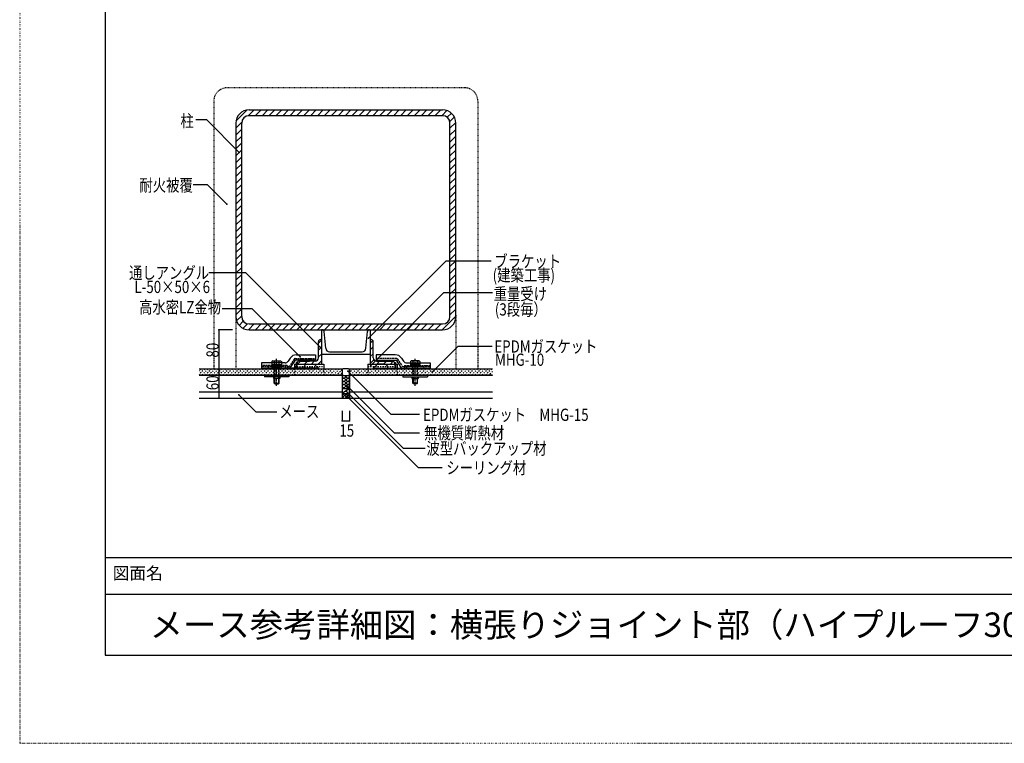
# Model space of a CAD drawing. Extents: x 891 to 5091, y 622 to 3582.
# Drawn here: x 891 to 2905, y 622 to 2102 of the extents above; entities that cross this region are included whole.
import ezdxf

# ---------------------------------------------------------------- set-up
doc = ezdxf.new("R2010")
doc.units = 0
doc.header["$MEASUREMENT"] = 0
for name, pattern in [('CENTER1', [10, 6.25, -1.25, 1.25, -1.25]), ('DASHED1', [2.5, 1.25, -1.25]), ('DASHED2', [5, 2.5, -2.5]), ('DASHED3', [5, 3.75, -1.25]), ('DOT', [2.5, 0.625, -1.875])]:
    doc.linetypes.add(name, pattern=pattern)
for name, color, linetype in [('_0-0_メ__ス', 7, 'CONTINUOUS'), ('_0-1_躯体', 7, 'CONTINUOUS'), ('_0-2_金物', 7, 'CONTINUOUS'), ('_0-3_鋼材', 7, 'CONTINUOUS'), ('_0-4_その他資材', 7, 'CONTINUOUS'), ('_0-9_部材名__寸法', 7, 'CONTINUOUS'), ('_0-A_枠線', 7, 'CONTINUOUS'), ('ADD_LINE', 7, 'CONTINUOUS')]:
    doc.layers.add(name, color=color, linetype=linetype)
doc.styles.get("Standard").update_dxf_attribs({"font": 'txt', "bigfont": 'bigfont.shx'})

msp = doc.modelspace()

# ---------------------------------------------------------------- linework, layer by layer
at = {"layer": '_0-0_メ__ス', "color": 2, "linetype": 'Continuous'}
for p, q in [((1258, 1388.1), (1550.5, 1388.1)), ((1258, 1375.1), (1550.5, 1375.1)), ((1550.5, 1388.1), (1550.5, 1328.1)), ((1565.5, 1388.1), (1565.5, 1328.1)), ((1565.5, 1388.1), (1858, 1388.1)), ((1565.5, 1375.1), (1858, 1375.1)), ((1258, 1341.1), (1550.5, 1341.1)), ((1565.5, 1341.1), (1858, 1341.1)), ((1258, 1328.1), (1550.5, 1328.1)), ((1565.5, 1328.1), (1858, 1328.1))]:
    msp.add_line(p, q, dxfattribs=at)
at = {"layer": '_0-1_躯体', "color": 7, "linetype": 'Continuous'}
for p, q in [((1333.3, 1895.2), (1355.9, 1917.8)), ((1358.2, 1906), (1370.3, 1918.1)), ((1372.5, 1906.1), (1384.5, 1918.1)), ((1386.6, 1906.1), (1398.6, 1918.1)), ((1400.8, 1906.1), (1412.8, 1918.1)), ((1414.9, 1906.1), (1426.9, 1918.1)), ((1429, 1906.1), (1441, 1918.1)), ((1443.2, 1906.1), (1455.2, 1918.1)), ((1457.3, 1906.1), (1469.3, 1918.1)), ((1471.5, 1906.1), (1483.5, 1918.1)), ((1485.6, 1906.1), (1497.6, 1918.1)), ((1499.7, 1906.1), (1511.7, 1918.1)), ((1513.9, 1906.1), (1525.9, 1918.1)), ((1528, 1906.1), (1540, 1918.1)), ((1542.2, 1906.1), (1554.2, 1918.1)), ((1556.3, 1906.1), (1568.3, 1918.1)), ((1570.5, 1906.1), (1582.5, 1918.1)), ((1584.6, 1906.1), (1596.6, 1918.1)), ((1598.7, 1906.1), (1610.7, 1918.1)), ((1612.9, 1906.1), (1624.9, 1918.1)), ((1627, 1906.1), (1639, 1918.1)), ((1641.2, 1906.1), (1653.2, 1918.1)), ((1655.3, 1906.1), (1667.3, 1918.1)), ((1669.5, 1906.1), (1681.5, 1918.1)), ((1683.6, 1906.1), (1695.6, 1918.1)), ((1697.7, 1906.1), (1709.7, 1918.1)), ((1711.9, 1906.1), (1723.9, 1918.1)), ((1726, 1906.1), (1738, 1918.1)), ((1740.2, 1906.1), (1752.2, 1918.1)), ((1754.3, 1906.1), (1764.8, 1916.6)), ((1333, 1880.8), (1345.1, 1892.9)), ((1765.3, 1902.9), (1773.8, 1911.4)), ((1770.7, 1894.2), (1780, 1903.5)), ((1333, 1866.6), (1345, 1878.6)), ((1771, 1880.3), (1783, 1892.3)), ((1771, 1866.2), (1783, 1878.2)), ((1333, 1852.5), (1345, 1864.5)), ((1771, 1852.1), (1783, 1864.1)), ((1333, 1838.3), (1345, 1850.3)), ((1333, 1824.2), (1345, 1836.2)), ((1771, 1837.9), (1783, 1849.9)), ((1771, 1823.8), (1783, 1835.8)), ((1333, 1810), (1345, 1822)), ((1771, 1809.6), (1783, 1821.6)), ((1333, 1795.9), (1345, 1807.9)), ((1333, 1781.8), (1345, 1793.8)), ((1771, 1795.5), (1783, 1807.5)), ((1771, 1781.3), (1783, 1793.3)), ((1333, 1767.6), (1345, 1779.6)), ((1771, 1767.2), (1783, 1779.2)), ((1333, 1753.5), (1345, 1765.5)), ((1771, 1753.1), (1783, 1765.1)), ((1333, 1739.3), (1345, 1751.3)), ((1333, 1725.2), (1345, 1737.2)), ((1771, 1738.9), (1783, 1750.9)), ((1771, 1724.8), (1783, 1736.8)), ((1333, 1711), (1345, 1723)), ((1771, 1710.6), (1783, 1722.6)), ((1333, 1696.9), (1345, 1708.9)), ((1333, 1682.8), (1345, 1694.8)), ((1771, 1696.5), (1783, 1708.5)), ((1771, 1682.4), (1783, 1694.4)), ((1333, 1668.6), (1345, 1680.6)), ((1771, 1668.2), (1783, 1680.2)), ((1333, 1654.5), (1345, 1666.5)), ((1333, 1640.3), (1345, 1652.3)), ((1771, 1654.1), (1783, 1666.1)), ((1771, 1639.9), (1783, 1651.9)), ((1333, 1626.2), (1345, 1638.2)), ((1771, 1625.8), (1783, 1637.8)), ((1333, 1612), (1345, 1624)), ((1771, 1611.6), (1783, 1623.6)), ((1333, 1597.9), (1345, 1609.9)), ((1333, 1583.8), (1345, 1595.8)), ((1771, 1597.5), (1783, 1609.5)), ((1771, 1583.4), (1783, 1595.4)), ((1333, 1569.6), (1345, 1581.6)), ((1771, 1569.2), (1783, 1581.2)), ((1333, 1555.5), (1345, 1567.5)), ((1333, 1541.3), (1345, 1553.3)), ((1771, 1555.1), (1783, 1567.1)), ((1771, 1540.9), (1783, 1552.9)), ((1333, 1527.2), (1345, 1539.2)), ((1771, 1526.8), (1783, 1538.8)), ((1333, 1513.1), (1345, 1525.1)), ((1333, 1498.9), (1345, 1510.9)), ((1771, 1512.6), (1783, 1524.6)), ((1771, 1498.5), (1783, 1510.5)), ((1334.5, 1486.3), (1345, 1496.8)), ((1754.7, 1468.1), (1783, 1496.4)), ((1339.7, 1477.3), (1348.2, 1485.8)), ((1347.6, 1471.1), (1356.9, 1480.4)), ((1358.8, 1468.1), (1370.7, 1480.1)), ((1372.9, 1468.1), (1384.9, 1480.1)), ((1387, 1468.1), (1399, 1480.1)), ((1401.2, 1468.1), (1413.2, 1480.1)), ((1415.3, 1468.1), (1427.3, 1480.1)), ((1429.4, 1468.1), (1441.4, 1480.1)), ((1443.6, 1468.1), (1455.6, 1480.1)), ((1457.7, 1468.1), (1469.7, 1480.1)), ((1471.9, 1468.1), (1483.9, 1480.1)), ((1486, 1468.1), (1498, 1480.1)), ((1500.2, 1468.1), (1512.2, 1480.1)), ((1514.3, 1468.1), (1526.3, 1480.1)), ((1528.4, 1468.1), (1540.4, 1480.1)), ((1542.6, 1468.1), (1554.6, 1480.1)), ((1556.7, 1468.1), (1568.7, 1480.1)), ((1570.9, 1468.1), (1582.9, 1480.1)), ((1585, 1468.1), (1597, 1480.1)), ((1599.1, 1468.1), (1611.1, 1480.1)), ((1613.3, 1468.1), (1625.3, 1480.1)), ((1627.4, 1468.1), (1639.4, 1480.1)), ((1641.6, 1468.1), (1653.6, 1480.1)), ((1655.7, 1468.1), (1667.7, 1480.1)), ((1669.9, 1468.1), (1681.9, 1480.1)), ((1684, 1468.1), (1696, 1480.1)), ((1698.1, 1468.1), (1710.1, 1480.1)), ((1712.3, 1468.1), (1724.3, 1480.1)), ((1726.4, 1468.1), (1738.4, 1480.1)), ((1740.6, 1468.1), (1752.6, 1480.1))]:
    msp.add_line(p, q, dxfattribs=at)
at = {"layer": '_0-1_躯体', "color": 3, "linetype": 'Continuous'}
for p, q in [((1360, 1918.1), (1756, 1918.1)), ((1756, 1906.1), (1360, 1906.1)), ((1333, 1891.1), (1333, 1495.1)), ((1345, 1495.1), (1345, 1891.1)), ((1771, 1495.1), (1771, 1891.1)), ((1783, 1495.1), (1783, 1891.1)), ((1360, 1480.1), (1756, 1480.1)), ((1360, 1468.1), (1756, 1468.1))]:
    msp.add_line(p, q, dxfattribs=at)
for centre, radius, start, end in [((1360, 1891.1), 27, 90, 180), ((1756, 1891.1), 27, 0, 90), ((1360, 1891.1), 15, 90, 180), ((1756, 1891.1), 15, 0, 90), ((1360, 1495.1), 27, 180, 270), ((1360, 1495.1), 15, 180, 270), ((1756, 1495.1), 27, 270, 0), ((1756, 1495.1), 15, 270, 0)]:
    msp.add_arc(centre, radius, start, end, dxfattribs=at)
at = {"layer": '_0-2_金物', "color": 2, "linetype": 'Continuous'}
for p, q in [((1444.4, 1410.4), (1440.3, 1404.2)), ((1456.9, 1417.1), (1495.8, 1417.1)), ((1495.8, 1417.1), (1495.8, 1406.1)), ((1659.1, 1417.1), (1620.2, 1417.1)), ((1620.2, 1417.1), (1620.2, 1406.1)), ((1671.6, 1410.4), (1675.7, 1404.2)), ((1385.8, 1400.7), (1385.8, 1389.7)), ((1433.6, 1400.7), (1385.8, 1400.7)), ((1385.8, 1395.1), (1385.8, 1388.1)), ((1442.2, 1389.7), (1385.8, 1389.7)), ((1408, 1404.4), (1406.5, 1403.5)), ((1406.5, 1403.5), (1406.5, 1400.7)), ((1408, 1404.4), (1424.5, 1404.4)), ((1411.4, 1403.6), (1408, 1404.4)), ((1411.4, 1403.6), (1411.4, 1400.7)), ((1421.2, 1403.6), (1424.5, 1404.4)), ((1421.2, 1403.6), (1421.2, 1400.7)), ((1424.5, 1404.4), (1426.1, 1403.5)), ((1426.1, 1403.5), (1426.1, 1400.7)), ((1456.2, 1389.7), (1437.8, 1389.7)), ((1444.7, 1391), (1454.7, 1406.1)), ((1495.8, 1406.1), (1454.7, 1406.1)), ((1456.2, 1401.1), (1456.2, 1388.1)), ((1457.8, 1401.1), (1456.2, 1401.1)), ((1457.8, 1401.1), (1457.8, 1389.7)), ((1501.8, 1389.7), (1457.8, 1389.7)), ((1462.8, 1404.1), (1483.8, 1404.1)), ((1480.2, 1398.1), (1493.4, 1398.1)), ((1501.8, 1389.7), (1493.4, 1398.1)), ((1501.8, 1389.7), (1501.8, 1388.1)), ((1614.2, 1389.7), (1622.6, 1398.1)), ((1614.2, 1389.7), (1658.2, 1389.7)), ((1614.2, 1389.7), (1614.2, 1388.1)), ((1620.2, 1406.1), (1661.3, 1406.1)), ((1635.8, 1398.1), (1622.6, 1398.1)), ((1653.2, 1404.1), (1632.2, 1404.1)), ((1658.2, 1401.1), (1658.2, 1389.7)), ((1658.2, 1401.1), (1659.8, 1401.1)), ((1659.8, 1401.1), (1659.8, 1388.1)), ((1659.8, 1389.7), (1678.2, 1389.7)), ((1671.3, 1391), (1661.3, 1406.1)), ((1673.8, 1389.7), (1730.2, 1389.7)), ((1682.4, 1400.7), (1730.2, 1400.7)), ((1691.4, 1404.4), (1689.9, 1403.5)), ((1689.9, 1403.5), (1689.9, 1400.7)), ((1707.9, 1404.4), (1691.4, 1404.4)), ((1694.8, 1403.6), (1691.4, 1404.4)), ((1694.8, 1403.6), (1694.8, 1400.7)), ((1704.6, 1403.6), (1707.9, 1404.4)), ((1704.6, 1403.6), (1704.6, 1400.7)), ((1707.9, 1404.4), (1709.5, 1403.5)), ((1709.5, 1403.5), (1709.5, 1400.7)), ((1730.2, 1400.7), (1730.2, 1389.7)), ((1730.2, 1395.1), (1730.2, 1388.1)), ((1385.8, 1388.1), (1501.8, 1388.1)), ((1391.3, 1375.1), (1441.3, 1375.1)), ((1391.3, 1375.1), (1391.3, 1371.9)), ((1441.3, 1371.9), (1391.3, 1371.9)), ((1409.8, 1371.9), (1409.8, 1368.9)), ((1422.8, 1371.9), (1422.8, 1368.9)), ((1441.3, 1375.1), (1441.3, 1371.9)), ((1730.2, 1388.1), (1614.2, 1388.1)), ((1674.7, 1375.1), (1724.7, 1375.1)), ((1674.7, 1375.1), (1674.7, 1371.9)), ((1674.7, 1371.9), (1724.7, 1371.9)), ((1693.2, 1371.9), (1693.2, 1368.9)), ((1706.2, 1371.9), (1706.2, 1368.9)), ((1724.7, 1375.1), (1724.7, 1371.9)), ((1422.8, 1368.9), (1409.8, 1368.9)), ((1411.3, 1358.9), (1411.3, 1368.9)), ((1412.8, 1357.4), (1411.3, 1358.9)), ((1411.3, 1358.9), (1421.3, 1358.9)), ((1412, 1368.9), (1412, 1358.2)), ((1412.8, 1357.4), (1419.8, 1357.4)), ((1419.8, 1357.4), (1421.3, 1358.9)), ((1420.6, 1368.9), (1420.6, 1358.2)), ((1421.3, 1358.9), (1421.3, 1368.9)), ((1693.2, 1368.9), (1706.2, 1368.9)), ((1694.7, 1358.9), (1694.7, 1368.9)), ((1696.2, 1357.4), (1694.7, 1358.9)), ((1704.7, 1358.9), (1694.7, 1358.9)), ((1695.4, 1368.9), (1695.4, 1358.2)), ((1703.2, 1357.4), (1696.2, 1357.4)), ((1703.2, 1357.4), (1704.7, 1358.9)), ((1704, 1368.9), (1704, 1358.2)), ((1704.7, 1358.9), (1704.7, 1368.9))]:
    msp.add_line(p, q, dxfattribs=at)
at = {"layer": '_0-2_金物', "color": 2, "linetype": 'DASHED3'}
for p, q in [((1437.8, 1395.1), (1385.8, 1395.1)), ((1441, 1392.9), (1385.8, 1392.9)), ((1433.8, 1389.7), (1385.8, 1389.7)), ((1398.8, 1392.9), (1398.8, 1389.7)), ((1398.8, 1389.7), (1398.8, 1388.1)), ((1405.8, 1394.9), (1426.8, 1394.9)), ((1405.8, 1394.9), (1405.8, 1392.9)), ((1405.8, 1392.9), (1426.8, 1392.9)), ((1406.5, 1400.7), (1406.5, 1397.4)), ((1406.5, 1397.4), (1426.1, 1397.4)), ((1407.1, 1397.4), (1425.5, 1397.4)), ((1407.1, 1397.4), (1407.1, 1394.9)), ((1411.4, 1400.7), (1411.4, 1397.4)), ((1416.1, 1397.4), (1416.1, 1394.9)), ((1416.5, 1397.4), (1416.5, 1394.9)), ((1421.2, 1400.7), (1421.2, 1397.4)), ((1425.5, 1397.4), (1425.5, 1394.9)), ((1426.1, 1400.7), (1426.1, 1397.4)), ((1426.8, 1394.9), (1426.8, 1392.9)), ((1433.8, 1392.9), (1433.8, 1389.7)), ((1437.8, 1389.7), (1433.8, 1389.7)), ((1433.8, 1389.7), (1433.8, 1388.1)), ((1437.8, 1395.1), (1437.8, 1388.1)), ((1452.1, 1408), (1442.7, 1393.8)), ((1454.6, 1409.3), (1495.8, 1409.3)), ((1661.4, 1409.3), (1620.2, 1409.3)), ((1663.9, 1408), (1673.3, 1393.8)), ((1675, 1392.9), (1730.2, 1392.9)), ((1678.2, 1395.1), (1730.2, 1395.1)), ((1678.2, 1395.1), (1678.2, 1388.1)), ((1678.2, 1389.7), (1682.2, 1389.7)), ((1682.2, 1392.9), (1682.2, 1389.7)), ((1682.2, 1389.7), (1730.2, 1389.7)), ((1682.2, 1389.7), (1682.2, 1388.1)), ((1710.2, 1394.9), (1689.2, 1394.9)), ((1689.2, 1394.9), (1689.2, 1392.9)), ((1710.2, 1392.9), (1689.2, 1392.9)), ((1689.9, 1400.7), (1689.9, 1397.4)), ((1709.5, 1397.4), (1689.9, 1397.4)), ((1708.9, 1397.4), (1690.5, 1397.4)), ((1690.5, 1397.4), (1690.5, 1394.9)), ((1694.8, 1400.7), (1694.8, 1397.4)), ((1699.5, 1397.4), (1699.5, 1394.9)), ((1699.9, 1397.4), (1699.9, 1394.9)), ((1704.6, 1400.7), (1704.6, 1397.4)), ((1708.9, 1397.4), (1708.9, 1394.9)), ((1709.5, 1400.7), (1709.5, 1397.4)), ((1710.2, 1394.9), (1710.2, 1392.9)), ((1717.2, 1392.9), (1717.2, 1389.7)), ((1717.2, 1389.7), (1717.2, 1388.1))]:
    msp.add_line(p, q, dxfattribs=at)
at = {"layer": '_0-2_金物', "color": 2, "linetype": 'DASHED1'}
for p, q in [((1411.3, 1368.9), (1411.3, 1392.9)), ((1412, 1392.9), (1412, 1368.9)), ((1420.6, 1392.9), (1420.6, 1368.9)), ((1421.3, 1368.9), (1421.3, 1392.9)), ((1694.7, 1368.9), (1694.7, 1392.9)), ((1695.4, 1392.9), (1695.4, 1368.9)), ((1704, 1392.9), (1704, 1368.9)), ((1704.7, 1368.9), (1704.7, 1392.9))]:
    msp.add_line(p, q, dxfattribs=at)
at = {"layer": '_0-2_金物', "color": 2, "linetype": 'CENTER1'}
for p, q in [((1416.3, 1353.9), (1416.3, 1409.1)), ((1699.7, 1353.9), (1699.7, 1409.1))]:
    msp.add_line(p, q, dxfattribs=at)
at = {"layer": '_0-2_金物', "color": 2, "linetype": 'Continuous'}
for centre, radius, start, end in [((1456.9, 1402.1), 15, 90, 146.3099), ((1659.1, 1402.1), 15, 33.6901, 90), ((1416.3, 1389.4), 15, 70.9029, 109.0965), ((1433.6, 1408.7), 8, 270, 326.3099), ((1442.2, 1392.7), 3, 270, 326.3099), ((1462.8, 1406.1), 2, 180, 270), ((1480.2, 1389.7), 8.4, 90, 180), ((1483.8, 1406.1), 2, 270, 0), ((1632.2, 1406.1), 2, 180, 270), ((1635.8, 1389.7), 8.4, 0, 90), ((1653.2, 1406.1), 2, 270, 0), ((1673.8, 1392.7), 3, 213.6901, 270), ((1682.4, 1408.7), 8, 213.6901, 270), ((1699.7, 1389.4), 15, 70.9035, 109.0971)]:
    msp.add_arc(centre, radius, start, end, dxfattribs=at)
at = {"layer": '_0-2_金物', "color": 2, "linetype": 'DASHED3'}
for centre, radius, start, end in [((1441, 1394.9), 2, 270, 326.3099), ((1454.6, 1406.3), 3, 90, 146.3099), ((1661.4, 1406.3), 3, 33.6901, 90), ((1675, 1394.9), 2, 213.6901, 270)]:
    msp.add_arc(centre, radius, start, end, dxfattribs=at)
at = {"layer": '_0-3_鋼材', "color": 3, "linetype": 'Continuous'}
for p, q in [((1508, 1468.1), (1508, 1418.1)), ((1509.9, 1468.1), (1508, 1468.1)), ((1516.8, 1430.4), (1513.8, 1464.4)), ((1599.2, 1430.4), (1602.1, 1464.4)), ((1606.1, 1468.1), (1608, 1468.1)), ((1608, 1468.1), (1608, 1418.1)), ((1502, 1410.6), (1502, 1443.6)), ((1506.5, 1448.1), (1508, 1448.1)), ((1508, 1448.1), (1508, 1398.1)), ((1608, 1448.1), (1608, 1398.1)), ((1609.5, 1448.1), (1608, 1448.1)), ((1614, 1410.6), (1614, 1443.6)), ((1508, 1418.1), (1608, 1418.1)), ((1524.8, 1423.1), (1591.2, 1423.1)), ((1458, 1399.6), (1458, 1398.1)), ((1458, 1398.1), (1508, 1398.1)), ((1495.5, 1404.1), (1462.5, 1404.1)), ((1608, 1398.1), (1658, 1398.1)), ((1620.5, 1404.1), (1653.5, 1404.1)), ((1653.5, 1404.1), (1620.5, 1404.1)), ((1658, 1399.6), (1658, 1398.1))]:
    msp.add_line(p, q, dxfattribs=at)
at = {"layer": '_0-3_鋼材', "color": 7, "linetype": 'Continuous'}
for p, q in [((1502, 1440.9), (1508, 1446.9)), ((1502, 1426.8), (1508, 1432.8)), ((1608, 1441.5), (1612.9, 1446.5)), ((1608, 1427.4), (1614, 1433.4)), ((1502, 1412.6), (1508, 1418.6)), ((1608, 1413.3), (1614, 1419.3)), ((1459.2, 1398.1), (1465.2, 1404.1)), ((1473.3, 1398.1), (1479.3, 1404.1)), ((1487.5, 1398.1), (1493.5, 1404.1)), ((1501.6, 1398.1), (1508, 1404.5)), ((1608, 1399.1), (1615.4, 1406.5)), ((1621.1, 1398.1), (1627.1, 1404.1)), ((1635.2, 1398.1), (1641.2, 1404.1)), ((1649.4, 1398.1), (1655.1, 1403.8)), ((1656.5, 1398.1), (1658, 1399.6))]:
    msp.add_line(p, q, dxfattribs=at)
at = {"layer": '_0-3_鋼材', "color": 2, "linetype": 'Continuous'}
for p, q in [((1453, 1398.1), (1453, 1388.1)), ((1453, 1398.1), (1513, 1398.1)), ((1513, 1398.1), (1513, 1388.1)), ((1603, 1398.1), (1662.8, 1398.1)), ((1603, 1398.1), (1603, 1388.1)), ((1663, 1398.1), (1663, 1388.1))]:
    msp.add_line(p, q, dxfattribs=at)
at = {"layer": '_0-3_鋼材', "color": 2, "linetype": 'DASHED2'}
for p, q in [((1453, 1393.1), (1513, 1393.1)), ((1603, 1393.1), (1663, 1393.1)), ((1453, 1388.1), (1453, 1375.1)), ((1453, 1375.1), (1513, 1375.1)), ((1513, 1388.1), (1513, 1375.1)), ((1603, 1388.1), (1603, 1375.1)), ((1603, 1375.1), (1663, 1375.1)), ((1663, 1388.1), (1663, 1375.1))]:
    msp.add_line(p, q, dxfattribs=at)
at = {"layer": '_0-3_鋼材', "color": 7, "linetype": 'DASHED1'}
msp.add_line((1497.8, 1398.1), (1498, 1397.9), dxfattribs=at)
at = {"layer": '_0-3_鋼材', "color": 3, "linetype": 'Continuous'}
for centre, radius, start, end in [((1509.9, 1464.1), 4, 5, 90), ((1606.1, 1464.1), 4, 90, 175), ((1506.5, 1443.6), 4.5, 90, 180), ((1524.8, 1431.1), 8, 185, 270), ((1591.2, 1431.1), 8, 270, 355), ((1609.5, 1443.6), 4.5, 0, 90), ((1495.5, 1410.6), 6.5, 270, 0), ((1620.5, 1410.6), 6.5, 180, 270), ((1462.5, 1399.6), 4.5, 90, 180), ((1653.5, 1399.6), 4.5, 0, 90)]:
    msp.add_arc(centre, radius, start, end, dxfattribs=at)
at = {"layer": '_0-4_その他資材', "color": 7, "linetype": 'DASHED1'}
for p, q in [((1801, 1963.1), (1315, 1963.1)), ((1288, 1936.1), (1288, 1388.1)), ((1828, 1936.1), (1828, 1388.1)), ((1333, 1498.9), (1333, 1388.1)), ((1783, 1498), (1783, 1388.1))]:
    msp.add_line(p, q, dxfattribs=at)
at = {"layer": '_0-4_その他資材', "color": 7, "linetype": 'Continuous'}
for p, q in [((1258, 1388.1), (1550.5, 1388.1)), ((1550.5, 1375.1), (1258, 1375.1)), ((1550.5, 1388.1), (1550.5, 1375.1)), ((1550.5, 1386.1), (1550.5, 1378)), ((1550.6, 1372.7), (1550.5, 1372.1)), ((1550.5, 1372.1), (1550.6, 1371.6)), ((1550.7, 1373.2), (1550.6, 1372.7)), ((1550.6, 1371.6), (1550.8, 1371)), ((1550.9, 1373.7), (1550.7, 1373.2)), ((1550.8, 1371), (1551, 1370.6)), ((1551.2, 1374.2), (1550.9, 1373.7)), ((1551, 1370.6), (1551.4, 1370.1)), ((1551.6, 1374.6), (1551.2, 1374.2)), ((1551.4, 1370.1), (1551.8, 1369.7)), ((1552, 1374.9), (1551.6, 1374.6)), ((1551.8, 1369.7), (1552.2, 1369.4)), ((1552.5, 1375.2), (1552, 1374.9)), ((1552.2, 1369.4), (1552.7, 1369.2)), ((1563.5, 1388.1), (1552.5, 1388.1)), ((1552.5, 1375.2), (1552.5, 1375.2)), ((1553.5, 1375), (1563.5, 1375)), ((1560.9, 1375), (1554.9, 1369.3)), ((1555.1, 1375), (1561, 1369.4)), ((1561, 1369.4), (1561, 1369.4)), ((1561, 1369.4), (1561.5, 1369.2)), ((1563.2, 1369.2), (1563.7, 1369.4)), ((1563.7, 1369.4), (1564.2, 1369.7)), ((1564.1, 1374.9), (1563.8, 1375)), ((1564.5, 1374.6), (1564.1, 1374.9)), ((1564.2, 1369.7), (1564.6, 1370.1)), ((1564.9, 1374.1), (1564.5, 1374.6)), ((1564.6, 1370.1), (1565, 1370.5)), ((1565.2, 1373.7), (1564.9, 1374.1)), ((1565, 1370.5), (1565.2, 1371)), ((1565.4, 1373.2), (1565.2, 1373.7)), ((1565.2, 1371), (1565.4, 1371.5)), ((1565.5, 1372.6), (1565.4, 1373.2)), ((1565.4, 1371.5), (1565.5, 1372.1)), ((1565.5, 1388.1), (1858, 1388.1)), ((1565.5, 1375.1), (1565.5, 1388.1)), ((1565.5, 1377), (1565.5, 1386.1)), ((1858, 1375.1), (1565.5, 1375.1)), ((1565.5, 1372.1), (1565.5, 1372.6)), ((1550.6, 1366.5), (1550.5, 1366)), ((1550.5, 1366), (1550.6, 1365.4)), ((1550.6, 1360.2), (1550.5, 1359.6)), ((1550.5, 1359.6), (1550.6, 1359.1)), ((1550.6, 1353.9), (1550.5, 1353.3)), ((1550.5, 1353.3), (1550.6, 1352.8)), ((1550.8, 1367.1), (1550.6, 1366.5)), ((1550.6, 1365.4), (1550.7, 1364.9)), ((1550.8, 1360.7), (1550.6, 1360.2)), ((1550.6, 1359.1), (1550.7, 1358.6)), ((1550.8, 1354.4), (1550.6, 1353.9)), ((1550.6, 1352.8), (1550.7, 1352.2)), ((1550.7, 1364.9), (1550.9, 1364.4)), ((1550.7, 1358.6), (1550.9, 1358)), ((1550.7, 1352.2), (1550.9, 1351.7)), ((1551, 1367.6), (1550.8, 1367.1)), ((1551, 1361.2), (1550.8, 1360.7)), ((1551, 1354.9), (1550.8, 1354.4)), ((1550.9, 1364.4), (1551.2, 1363.9)), ((1550.9, 1358), (1551.2, 1357.6)), ((1550.9, 1351.7), (1551.2, 1351.3)), ((1551.3, 1368), (1551, 1367.6)), ((1551.3, 1361.7), (1551, 1361.2)), ((1551.3, 1355.3), (1551, 1354.9)), ((1551.2, 1363.9), (1551.6, 1363.5)), ((1551.2, 1357.6), (1551.6, 1357.2)), ((1551.2, 1351.3), (1551.6, 1350.9)), ((1551.7, 1368.4), (1551.3, 1368)), ((1551.7, 1362), (1551.3, 1361.7)), ((1551.7, 1355.7), (1551.3, 1355.3)), ((1551.6, 1363.5), (1552.1, 1363.2)), ((1551.6, 1357.2), (1552.1, 1356.9)), ((1551.6, 1350.9), (1552.1, 1350.5)), ((1552.2, 1368.7), (1551.7, 1368.4)), ((1552.2, 1362.3), (1551.7, 1362)), ((1552.2, 1356), (1551.7, 1355.7)), ((1552.1, 1363.2), (1552.6, 1362.9)), ((1552.1, 1356.9), (1552.6, 1356.6)), ((1552.1, 1350.5), (1552.6, 1350.3)), ((1552.7, 1368.9), (1552.2, 1368.7)), ((1552.7, 1362.6), (1552.2, 1362.3)), ((1552.7, 1356.2), (1552.2, 1356)), ((1552.6, 1362.9), (1553.1, 1362.8)), ((1552.6, 1356.6), (1553.1, 1356.5)), ((1552.6, 1350.3), (1553.1, 1350.1)), ((1552.7, 1369.2), (1553.3, 1369.1)), ((1553.3, 1369), (1552.7, 1368.9)), ((1553.3, 1362.7), (1552.7, 1362.6)), ((1553.3, 1356.4), (1552.7, 1356.2)), ((1553.1, 1362.8), (1553.7, 1362.7)), ((1553.1, 1356.5), (1553.7, 1356.4)), ((1553.1, 1350.1), (1553.7, 1350.1)), ((1553.8, 1369.1), (1553.3, 1369)), ((1553.3, 1369.1), (1553.8, 1369.1)), ((1553.8, 1362.7), (1553.3, 1362.7)), ((1553.8, 1356.4), (1553.3, 1356.4)), ((1553.7, 1362.7), (1554.2, 1362.8)), ((1553.7, 1356.4), (1554.2, 1356.4)), ((1553.7, 1350.1), (1554.2, 1350.1)), ((1554.4, 1369), (1553.8, 1369.1)), ((1553.8, 1369.1), (1554.4, 1369.1)), ((1554.4, 1362.7), (1553.8, 1362.7)), ((1554.4, 1356.3), (1553.8, 1356.4)), ((1554.2, 1362.8), (1554.8, 1362.9)), ((1554.2, 1356.4), (1554.8, 1356.6)), ((1554.2, 1350.1), (1554.8, 1350.2)), ((1554.4, 1369.1), (1554.9, 1369.3)), ((1554.9, 1368.8), (1554.4, 1369)), ((1554.9, 1362.5), (1554.4, 1362.7)), ((1554.9, 1356.2), (1554.4, 1356.3)), ((1554.8, 1362.9), (1554.9, 1362.9)), ((1554.8, 1356.6), (1554.9, 1356.6)), ((1554.8, 1350.2), (1554.9, 1350.3)), ((1561.1, 1368.9), (1554.9, 1362.9)), ((1554.9, 1368.8), (1561, 1363)), ((1554.9, 1368.8), (1554.9, 1368.8)), ((1554.9, 1362.5), (1561, 1356.7)), ((1561.1, 1362.5), (1554.9, 1356.6)), ((1554.9, 1362.5), (1554.9, 1362.5)), ((1554.9, 1356.2), (1561, 1350.4)), ((1561.1, 1356.2), (1554.9, 1350.3)), ((1554.9, 1356.2), (1554.9, 1356.2)), ((1561, 1363), (1561, 1363)), ((1561, 1363), (1561.5, 1362.9)), ((1561, 1356.7), (1561, 1356.7)), ((1561, 1356.7), (1561.5, 1356.5)), ((1561, 1350.4), (1561, 1350.4)), ((1561, 1350.4), (1561.5, 1350.2)), ((1561.4, 1369), (1561.1, 1368.9)), ((1561.4, 1362.6), (1561.1, 1362.5)), ((1561.4, 1356.3), (1561.1, 1356.2)), ((1561.9, 1369.1), (1561.4, 1369)), ((1561.9, 1362.7), (1561.4, 1362.6)), ((1561.9, 1356.4), (1561.4, 1356.3)), ((1561.5, 1369.2), (1562.1, 1369.1)), ((1561.5, 1362.9), (1562.1, 1362.8)), ((1561.5, 1356.5), (1562.1, 1356.4)), ((1561.5, 1350.2), (1562.1, 1350.1)), ((1562.5, 1369.1), (1561.9, 1369.1)), ((1562.5, 1362.8), (1561.9, 1362.7)), ((1562.5, 1356.4), (1561.9, 1356.4)), ((1562.1, 1369.1), (1562.6, 1369.1)), ((1562.1, 1362.8), (1562.6, 1362.8)), ((1562.1, 1356.4), (1562.6, 1356.4)), ((1562.1, 1350.1), (1562.6, 1350.1)), ((1563, 1369), (1562.5, 1369.1)), ((1563, 1362.7), (1562.5, 1362.8)), ((1563, 1356.3), (1562.5, 1356.4)), ((1562.6, 1369.1), (1563.2, 1369.2)), ((1562.6, 1362.8), (1563.2, 1362.9)), ((1562.6, 1356.4), (1563.2, 1356.6)), ((1562.6, 1350.1), (1563.2, 1350.2)), ((1563.6, 1368.8), (1563, 1369)), ((1563.6, 1362.5), (1563, 1362.7)), ((1563.6, 1356.2), (1563, 1356.3)), ((1563.2, 1362.9), (1563.7, 1363.1)), ((1563.2, 1356.6), (1563.7, 1356.8)), ((1563.2, 1350.2), (1563.7, 1350.4)), ((1564.1, 1368.6), (1563.6, 1368.8)), ((1564.1, 1362.2), (1563.6, 1362.5)), ((1564.1, 1355.9), (1563.6, 1356.2)), ((1563.7, 1363.1), (1564.2, 1363.4)), ((1563.7, 1356.8), (1564.2, 1357)), ((1563.7, 1350.4), (1564.2, 1350.7)), ((1564.5, 1368.2), (1564.1, 1368.6)), ((1564.5, 1361.9), (1564.1, 1362.2)), ((1564.5, 1355.6), (1564.1, 1355.9)), ((1564.2, 1363.4), (1564.6, 1363.7)), ((1564.2, 1357), (1564.6, 1357.4)), ((1564.2, 1350.7), (1564.6, 1351.1)), ((1564.9, 1367.8), (1564.5, 1368.2)), ((1564.9, 1361.5), (1564.5, 1361.9)), ((1564.9, 1355.1), (1564.5, 1355.6)), ((1564.6, 1363.7), (1565, 1364.2)), ((1564.6, 1357.4), (1565, 1357.8)), ((1564.6, 1351.1), (1565, 1351.5)), ((1565.2, 1367.3), (1564.9, 1367.8)), ((1565.2, 1361), (1564.9, 1361.5)), ((1565.2, 1354.7), (1564.9, 1355.1)), ((1565, 1364.2), (1565.2, 1364.7)), ((1565, 1357.8), (1565.2, 1358.3)), ((1565, 1351.5), (1565.2, 1352)), ((1565.4, 1366.8), (1565.2, 1367.3)), ((1565.2, 1364.7), (1565.4, 1365.2)), ((1565.4, 1360.5), (1565.2, 1361)), ((1565.2, 1358.3), (1565.4, 1358.8)), ((1565.4, 1354.2), (1565.2, 1354.7)), ((1565.2, 1352), (1565.4, 1352.5)), ((1565.5, 1366.3), (1565.4, 1366.8)), ((1565.4, 1365.2), (1565.5, 1365.7)), ((1565.5, 1359.9), (1565.4, 1360.5)), ((1565.4, 1358.8), (1565.5, 1359.4)), ((1565.5, 1353.6), (1565.4, 1354.2)), ((1565.4, 1352.5), (1565.5, 1353.1)), ((1565.5, 1365.7), (1565.5, 1366.3)), ((1565.5, 1359.4), (1565.5, 1359.9)), ((1565.5, 1353.1), (1565.5, 1353.6)), ((1550.5, 1348.1), (1550.5, 1338.1)), ((1550.5, 1348.1), (1565.5, 1348.1)), ((1565.5, 1348.1), (1550.5, 1338.1)), ((1550.5, 1338.1), (1550.5, 1328.1)), ((1550.5, 1338.1), (1565.5, 1338.1)), ((1565.5, 1338), (1565.5, 1348.1)), ((1565.5, 1328.1), (1565.5, 1338)), ((1550.5, 1328.1), (1565.5, 1328.1))]:
    msp.add_line(p, q, dxfattribs=at)
at = {"layer": '_0-4_その他資材', "color": 7, "linetype": 'DASHED2'}
for p, q in [((1262, 1388.1), (1258, 1384.1)), ((1269.1, 1388.1), (1258, 1377)), ((1276.1, 1388.1), (1263.1, 1375.1)), ((1283.2, 1388.1), (1270.2, 1375.1)), ((1290.3, 1388.1), (1277.3, 1375.1)), ((1297.3, 1388.1), (1284.3, 1375.1)), ((1304.4, 1388.1), (1291.4, 1375.1)), ((1311.5, 1388.1), (1298.5, 1375.1)), ((1318.6, 1388.1), (1305.6, 1375.1)), ((1325.6, 1388.1), (1312.6, 1375.1)), ((1332.7, 1388.1), (1319.7, 1375.1)), ((1339.8, 1388.1), (1326.8, 1375.1)), ((1346.8, 1388.1), (1333.8, 1375.1)), ((1353.9, 1388.1), (1340.9, 1375.1)), ((1361, 1388.1), (1348, 1375.1)), ((1368, 1388.1), (1355, 1375.1)), ((1375.1, 1388.1), (1362.1, 1375.1)), ((1382.2, 1388.1), (1369.2, 1375.1)), ((1389.3, 1388.1), (1376.3, 1375.1)), ((1396.3, 1388.1), (1383.3, 1375.1)), ((1403.4, 1388.1), (1390.4, 1375.1)), ((1410.5, 1388.1), (1397.5, 1375.1)), ((1417.5, 1388.1), (1404.5, 1375.1)), ((1424.6, 1388.1), (1411.6, 1375.1)), ((1431.7, 1388.1), (1418.7, 1375.1)), ((1438.8, 1388.1), (1425.8, 1375.1)), ((1445.8, 1388.1), (1432.8, 1375.1)), ((1452.9, 1388.1), (1439.9, 1375.1)), ((1460, 1388.1), (1447, 1375.1)), ((1467, 1388.1), (1454, 1375.1)), ((1474.1, 1388.1), (1461.1, 1375.1)), ((1481.2, 1388.1), (1468.2, 1375.1)), ((1488.3, 1388.1), (1475.3, 1375.1)), ((1495.3, 1388.1), (1482.3, 1375.1)), ((1502.4, 1388.1), (1489.4, 1375.1)), ((1509.5, 1388.1), (1496.5, 1375.1)), ((1516.5, 1388.1), (1503.5, 1375.1)), ((1523.6, 1388.1), (1510.6, 1375.1)), ((1530.7, 1388.1), (1517.7, 1375.1)), ((1537.8, 1388.1), (1524.8, 1375.1)), ((1544.8, 1388.1), (1531.8, 1375.1)), ((1550.5, 1386.7), (1538.9, 1375.1)), ((1550.5, 1379.6), (1546, 1375.1)), ((1573.1, 1388.1), (1565.5, 1380.5)), ((1580.2, 1388.1), (1567.2, 1375.1)), ((1587.3, 1388.1), (1574.3, 1375.1)), ((1594.3, 1388.1), (1581.3, 1375.1)), ((1601.4, 1388.1), (1588.4, 1375.1)), ((1608.5, 1388.1), (1595.5, 1375.1)), ((1615.5, 1388.1), (1602.5, 1375.1)), ((1622.6, 1388.1), (1609.6, 1375.1)), ((1629.7, 1388.1), (1616.7, 1375.1)), ((1636.7, 1388.1), (1623.7, 1375.1)), ((1643.8, 1388.1), (1630.8, 1375.1)), ((1650.9, 1388.1), (1637.9, 1375.1)), ((1658, 1388.1), (1645, 1375.1)), ((1658, 1388.1), (1645, 1375.1)), ((1665, 1388.1), (1652, 1375.1)), ((1672.1, 1388.1), (1659.1, 1375.1)), ((1679.2, 1388.1), (1666.2, 1375.1)), ((1686.2, 1388.1), (1673.2, 1375.1)), ((1693.3, 1388.1), (1680.3, 1375.1)), ((1700.4, 1388.1), (1687.4, 1375.1)), ((1707.5, 1388.1), (1694.5, 1375.1)), ((1714.5, 1388.1), (1701.5, 1375.1)), ((1721.6, 1388.1), (1708.6, 1375.1)), ((1728.7, 1388.1), (1715.7, 1375.1)), ((1735.7, 1388.1), (1722.7, 1375.1)), ((1742.8, 1388.1), (1729.8, 1375.1)), ((1749.9, 1388.1), (1736.9, 1375.1)), ((1757, 1388.1), (1744, 1375.1)), ((1764, 1388.1), (1751, 1375.1)), ((1771.1, 1388.1), (1758.1, 1375.1)), ((1778.2, 1388.1), (1765.2, 1375.1)), ((1785.2, 1388.1), (1772.2, 1375.1)), ((1792.3, 1388.1), (1779.3, 1375.1)), ((1799.4, 1388.1), (1786.4, 1375.1)), ((1806.5, 1388.1), (1793.5, 1375.1)), ((1813.5, 1388.1), (1800.5, 1375.1)), ((1820.6, 1388.1), (1807.6, 1375.1)), ((1827.7, 1388.1), (1814.7, 1375.1)), ((1834.7, 1388.1), (1821.7, 1375.1)), ((1841.8, 1388.1), (1828.8, 1375.1)), ((1848.9, 1388.1), (1835.9, 1375.1)), ((1856, 1388.1), (1843, 1375.1)), ((1858, 1383.1), (1850, 1375.1)), ((1858, 1376), (1857.1, 1375.1))]:
    msp.add_line(p, q, dxfattribs=at)
at = {"layer": '_0-4_その他資材', "color": 4, "linetype": 'Continuous'}
for p, q in [((1550.5, 1328.9), (1559.7, 1338.1)), ((1550.5, 1336), (1552.6, 1338.1)), ((1550.5, 1331.8), (1554.2, 1328.1)), ((1551.3, 1338.1), (1561.3, 1328.1)), ((1556.8, 1328.1), (1565.5, 1336.8)), ((1558.3, 1338.1), (1565.5, 1330.9)), ((1563.8, 1328.1), (1565.5, 1329.8)), ((1565.4, 1338.1), (1565.5, 1338)), ((1550.5, 1328.3), (1550.7, 1328.1))]:
    msp.add_line(p, q, dxfattribs=at)
at = {"layer": '_0-4_その他資材', "color": 7, "linetype": 'DASHED1'}
for centre, start, end in [((1315, 1936.1), 90, 180), ((1801, 1936.1), 0, 90)]:
    msp.add_arc(centre, 27, start, end, dxfattribs=at)
at = {"layer": '_0-4_その他資材', "color": 7, "linetype": 'Continuous'}
for centre, radius, start, end in [((1552.5, 1386.1), 2, 90, 180), ((1553.5, 1378), 3, 180, 270), ((1563.5, 1386.1), 2, 0, 90), ((1563.5, 1377), 2, 270, 0)]:
    msp.add_arc(centre, radius, start, end, dxfattribs=at)
at = {"layer": '_0-9_部材名__寸法', "color": 7, "linetype": 'Continuous'}
for p, q in [((1273.5, 1897.4), (1251.2, 1897.4)), ((1340.1, 1830.7), (1273.5, 1897.4)), ((1275.2, 1764.8), (1246, 1764.8)), ((1314.6, 1725.4), (1275.2, 1764.8)), ((1604.3, 1451), (1762.9, 1609.6)), ((1762.9, 1609.6), (1855.2, 1609.6)), ((1353.7, 1584.4), (1277.5, 1584.4)), ((1504.7, 1433.4), (1353.7, 1584.4)), ((1609.2, 1395.2), (1758.6, 1544.5)), ((1758.6, 1544.5), (1858.1, 1544.5)), ((1366.2, 1511.3), (1304.9, 1511.3)), ((1464.5, 1413), (1366.2, 1511.3)), ((1326, 1468.1), (1298.1, 1468.1)), ((1298.1, 1468.1), (1298.1, 1328.1)), ((1734.8, 1381.5), (1787.8, 1434.4)), ((1787.8, 1434.4), (1857.4, 1434.4)), ((1562, 1383.4), (1650, 1295.4)), ((1559.7, 1354.6), (1657.1, 1257.3)), ((1338.9, 1335.1), (1373.8, 1300.3)), ((1559.2, 1342.3), (1676.2, 1225.2)), ((1559.7, 1332.7), (1706, 1186.4)), ((1373.8, 1300.3), (1416.8, 1300.3)), ((1550.5, 1302.3), (1550.5, 1282.3)), ((1565.5, 1302.3), (1565.5, 1282.3)), ((1650, 1295.4), (1708.8, 1295.4)), ((1550.5, 1282.3), (1565.5, 1282.3)), ((1657.1, 1257.3), (1708.8, 1257.3)), ((1720.1, 1225.2), (1676.2, 1225.2)), ((1706, 1186.4), (1755.2, 1186.4))]:
    msp.add_line(p, q, dxfattribs=at)
at = {"layer": '_0-9_部材名__寸法', "color": 7}
for p in [(1340.1, 1830.7), (1314.6, 1725.4), (1298.1, 1468.1), (1604.3, 1451), (1504.7, 1433.4), (1464.5, 1413), (1609.2, 1395.2), (1562, 1383.4), (1734.8, 1381.5), (1559.7, 1354.6), (1338.9, 1335.1), (1559.2, 1342.3), (1559.7, 1332.7), (1298.1, 1328.1), (1550.5, 1282.3), (1565.5, 1282.3)]:
    msp.add_point(p, dxfattribs=at)
at = {"layer": '_0-A_枠線', "color": 7, "linetype": 'Continuous'}
for p, q in [((1066, 3402.5), (1066, 802.5)), ((1066, 1002.5), (4916, 1002.5)), ((1066, 1002.5), (1066, 802.5)), ((1066, 927.6), (4916, 927.6)), ((1066, 802.5), (4916, 802.5)), ((1066, 802.5), (4916, 802.5))]:
    msp.add_line(p, q, dxfattribs=at)
at = {"layer": 'ADD_LINE', "color": 9, "linetype": 'DOT'}
for p, q in [((891, 3582.5), (891, 622.5)), ((891, 622.5), (5091, 622.5))]:
    msp.add_line(p, q, dxfattribs=at)

# ---------------------------------------------------------------- texts
at = {"layer": '_0-9_部材名__寸法', "color": 7, "width": 0.8}
for s, p in [('柱', (1219.6, 1883.1)), ('耐火被覆', (1135.9, 1751.3)), ('ブラケット', (1861.7, 1595.8)), ('通しアングル', (1114.6, 1572.3)), ('(建築工事)', (1858.2, 1567.3)), ('L-50×50×6', (1125.7, 1543.4)), ('重量受け', (1860.4, 1529.2)), ('高水密LZ金物', (1135.1, 1501.9)), ('(3段毎）', (1862.7, 1497.4)), ('EPDMガスケット', (1861.6, 1421.6)), ('MHG-10', (1863.1, 1394.6)), ('メース', (1421.9, 1288.6)), ('EPDMガスケット\u3000MHG-15', (1715.9, 1281.9)), ('15', (1544.7, 1249.7)), ('無機質断熱材', (1718, 1244.6)), ('波型バックアップ材', (1722.8, 1213)), ('シーリング材', (1763.4, 1173.5))]:
    msp.add_text(s, height=25, dxfattribs=at).set_placement(p)
for s, p in [('80', (1297.9, 1411.4)), ('60', (1297.8, 1344.7))]:
    msp.add_text(s, height=25, rotation=90, dxfattribs=at).set_placement(p)
at = {"layer": '_0-A_枠線', "color": 7}
for s, height, p in [('図面名', 25, (1081.2, 957.8)), ('メース参考詳細図：横張りジョイント部（ハイプルーフ3000仕様）', 50, (1156.8, 840))]:
    msp.add_text(s, height=height, dxfattribs=at).set_placement(p)

doc.saveas('drawing.dxf')
